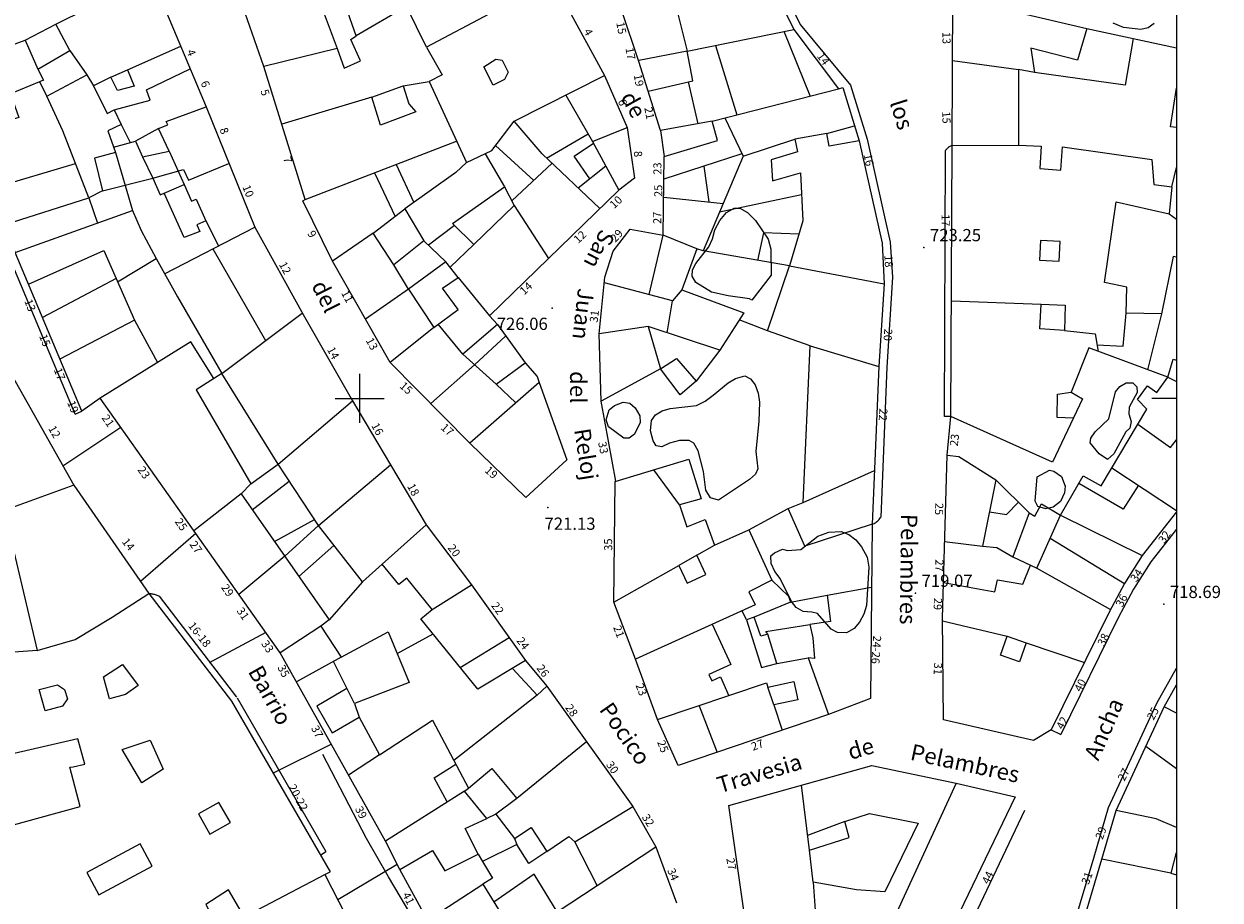
# Model space of a CAD drawing. Extents: x 277586 to 278313, y 4653197 to 4653703.
# Drawn here: x 278159 to 278305, y 4653339 to 4653446 of the extents above; entities that cross this region are included whole.
import ezdxf

# ---------------------------------------------------------------- set-up
doc = ezdxf.new("R2010")
doc.units = 0
doc.header["$MEASUREMENT"] = 0
for name, color, linetype in [('020200', 10, 'CONTINUOUS'), ('020400', 6, 'CONTINUOUS'), ('021220', 1, 'CONTINUOUS'), ('028112', 7, 'CONTINUOUS'), ('060202', 1, 'CONTINUOUS'), ('140302', 1, 'CONTINUOUS'), ('140501', 7, 'CONTINUOUS'), ('160101', 1, 'CONTINUOUS'), ('160300', 7, 'CONTINUOUS'), ('160301', 1, 'CONTINUOUS'), ('160302', 1, 'CONTINUOUS'), ('160303', 1, 'CONTINUOUS'), ('167202', 3, 'CONTINUOUS'), ('189301', 7, 'CONTINUOUS'), ('189401', 7, 'CONTINUOUS'), ('HOJAS', 7, 'CONTINUOUS')]:
    doc.layers.add(name, color=color, linetype=linetype)

msp = doc.modelspace()

# ---------------------------------------------------------------- linework, layer by layer
at = {"layer": '020200'}
for points, elevation in [([(278170.74, 4653396.46), (278163.65, 4653391.73)], 724), ([(278179.94, 4653383.46), (278173.15, 4653377.59)], 723), ([(278188.5, 4653371.34), (278181.54, 4653367.63)], 722), ([(278196.52, 4653357.67), (278189.39, 4653354.11)], 721)]:
    msp.add_lwpolyline(points, dxfattribs=dict(at, elevation=elevation))
at = {"layer": '020400', "elevation": 720}
msp.add_lwpolyline([(278204.59, 4653342.95), (278197.31, 4653338.62)], dxfattribs=at)
at = {"layer": '021220'}
msp.add_polyline3d([(278221.96, 4653401.96, 724.96), (278225.34, 4653392.47, 722.5)], dxfattribs=at)
at = {"layer": '028112'}
for p in [(278269.07, 4653418.5, 723.25), (278223.56, 4653411.07, 726.06), (278223.01, 4653386.64, 721.13), (278268.04, 4653376.18, 719.07), (278298.45, 4653374.82, 718.69)]:
    msp.add_point(p, dxfattribs=at)
at = {"layer": '060202'}
msp.add_polyline3d([(278225.34, 4653392.47, 722.5), (278220.34, 4653387.86, 721.37), (278213.49, 4653394.54, 721.41)], dxfattribs=at)
at = {"layer": '140302'}
for points in [[(278223.6, 4653451.22, 743.07), (278208.17, 4653443, 747.4), (278205.71, 4653447.99, 747.09), (278209.47, 4653450.09, 746.71)], [(278205.71, 4653447.99, 732.15), (278199.55, 4653444.38, 735.59)], [(278255.16, 4653437.04, 739.9), (278251.97, 4653444.94, 739.83)], [(278171.54, 4653440.22, 731.75), (278178.07, 4653443.15, 732.25)], [(278243.54, 4653443.22, 739.89), (278246.17, 4653434.73, 739.78)], [(278164.5, 4653442.6, 729.3), (278166.57, 4653439.62, 729.5)], [(278197.23, 4653442.83, 735.9), (278197.23, 4653442.83, 736.14), (278188.26, 4653440.64, 736.27)], [(278208.17, 4653443, 745.4), (278210.07, 4653439.61, 745.33), (278208.5, 4653438.81, 744.93), (278213.07, 4653428.9, 744.95), (278216.16, 4653430.34, 746.28), (278218.91, 4653433.96, 745.88), (278229.98, 4653439.53, 744.69)], [(278235.3, 4653437.64, 734.76), (278240.78, 4653438.9, 736.69), (278240.07, 4653442.52, 736.69), (278234.18, 4653441.36, 736.53)], [(278160.56, 4653440.31, 731.25), (278161.27, 4653438.98, 731.1), (278160.79, 4653438.76, 731.1), (278161.68, 4653437.01, 731.1)], [(278169.94, 4653435.32, 731.69), (278174.35, 4653436.51, 731.89), (278173.89, 4653437.78, 732.3), (278179.24, 4653440.36, 731.76)], [(278272.56, 4653441.37, 734.1), (278280.65, 4653440.27, 734.1)], [(278160.79, 4653438.76, 731.38), (278157.25, 4653437.31, 733.57), (278158.25, 4653434.42, 733.18), (278152.54, 4653432.71, 731.7)], [(278169.52, 4653439.34, 731.64), (278167.4, 4653438.28, 731.75)], [(278205.3, 4653438.26, 736.62), (278208.5, 4653438.81, 736.83)], [(278240.2, 4653438.76, 733.81), (278241.4, 4653433.63, 733.8)], [(278243.16, 4653433.96, 732.27), (278258.6, 4653437.92, 740.3)], [(278201.49, 4653436.88, 738.99), (278190.46, 4653433.57, 739.95)], [(278225.21, 4653437.13, 738.32), (278228.5, 4653431.48, 737.87), (278232.72, 4653433.18, 736.79)], [(278175.37, 4653433.06, 730.97), (278176.49, 4653433.49, 731.79), (278176.28, 4653433.93, 731.88), (278181.2, 4653435.7, 731.52)], [(278244.68, 4653434.35, 732.31), (278246.94, 4653429.65, 730.83), (278242.06, 4653418.07, 735.09)], [(278170.79, 4653433.55, 729.13), (278171.87, 4653431.32, 729.22)], [(278229.4, 4653423.24, 731.49), (278222.35, 4653429.95, 734.17), (278218.91, 4653433.96, 734.18)], [(278257.19, 4653432.44, 730.22), (278260.57, 4653433.4, 730.21)], [(278169.85, 4653430.75, 728.96), (278172.54, 4653431.52, 730.13)], [(278193.33, 4653424.38, 739.78), (278211.86, 4653431.5, 738.95)], [(278222.88, 4653429.43, 732.28), (278227.96, 4653432.39, 732.28)], [(278228.5, 4653431.48, 733.3), (278231.73, 4653425.51, 732.3)], [(278246.94, 4653429.65, 730.12), (278253.27, 4653431.75, 730.12)], [(278170.08, 4653430.12, 728.75), (278172.18, 4653423.03, 730.36)], [(278176.66, 4653430.27, 729.56), (278178.48, 4653426.2, 729.56)], [(278215.37, 4653429.97, 734.42), (278217.74, 4653425.9, 734.08)], [(278221.32, 4653426.7, 733), (278216.63, 4653430.97, 733.03)], [(278228.16, 4653426.91, 733.87), (278226.24, 4653429.67, 733.32), (278228.61, 4653431.27, 733.49)], [(278246.79, 4653429.95, 732.42), (278237.23, 4653426.87, 731.99)], [(278272.52, 4653430.99, 737.78), (278280.65, 4653431.02, 737.76)], [(278155, 4653425.75, 731.87), (278165.19, 4653428.75, 730.69)], [(278173.4, 4653429.58, 728.53), (278174.65, 4653426.99, 728.53)], [(278174.65, 4653426.99, 728.89), (278178.43, 4653428.02, 731), (278179.01, 4653426.72, 731.47), (278183.98, 4653428.77, 731.62)], [(278204.45, 4653428.65, 728.06), (278206.62, 4653423.99, 728.06)], [(278213.07, 4653428.9, 734.89), (278211.78, 4653427.65, 734.89), (278205.5, 4653423.2, 734.51)], [(278218.62, 4653424.2, 731.39), (278223.56, 4653428.79, 732.47)], [(278226.73, 4653425.77, 733.92), (278230.11, 4653428.48, 733.91)], [(278168.49, 4653425.42, 728.3), (278174.65, 4653426.99, 728.71), (278175.56, 4653424.95, 728.25), (278176.06, 4653425.13, 728.26)], [(278201.8, 4653427.63, 728.36), (278204.34, 4653422.3, 728.36)], [(278242.14, 4653428.45, 732.69), (278242.72, 4653424.06, 732.49)], [(278299.42, 4653425.9, 737.59), (278299.1, 4653422.6, 738.34)], [(278156.59, 4653421.28, 731.84), (278166.81, 4653424.57, 730.85)], [(278166.81, 4653424.57, 730.69), (278167.88, 4653421.48, 730.7)], [(278237.21, 4653424.64, 733.49), (278244.5, 4653423.88, 735.23)], [(278254.09, 4653424.95, 727.99), (278244.06, 4653422.83, 727.86)], [(278157.81, 4653417.86, 731.51), (278172.18, 4653423.03, 730.35), (278173.25, 4653420.57, 730.28), (278175.06, 4653417.13, 729.9), (278177.69, 4653412.43, 729.06), (278183.1, 4653403.04, 728.5)], [(278218.92, 4653423.64, 734.34), (278223.1, 4653417.12, 734.16)], [(278181.14, 4653421.73, 730.67), (278182.7, 4653418.68, 730.68)], [(278211.6, 4653421.16, 733.77), (278208.42, 4653418.76, 733.76)], [(278176.1, 4653415.27, 729.23), (278187.13, 4653420.98, 731.41)], [(278201.65, 4653420.22, 730.18), (278196.67, 4653416.8, 730.6)], [(278235.43, 4653412.71, 729.55), (278237.16, 4653419.98, 733.99)], [(278241.28, 4653418.32, 735.07), (278237.16, 4653419.98, 733.33)], [(278253.76, 4653420.11, 727.9), (278249.43, 4653420.28, 727.89), (278248.68, 4653416.9, 727.89)], [(278182.01, 4653418.33, 728.07), (278188.46, 4653407.08, 727.94)], [(278207.85, 4653419.32, 733.92), (278210.53, 4653416.75, 733.9)], [(278211.05, 4653416.09, 734.27), (278213.96, 4653418.84, 734.26)], [(278159.42, 4653414.01, 730.62), (278168.68, 4653418.1, 730.48), (278172.42, 4653409.57, 730.39), (278175.23, 4653404.39, 730.36)], [(278170.35, 4653414.28, 728.95), (278175.06, 4653417.13, 729.87)], [(278205.98, 4653413.4, 730.09), (278204.17, 4653416.36, 730.09)], [(278170.18, 4653414.67, 730.62), (278161.14, 4653409.93, 730.96)], [(278212.06, 4653414.83, 734.68), (278215.87, 4653410.1, 734.67)], [(278237.64, 4653408.03, 728.15), (278238.3, 4653411.95, 729.39), (278229.95, 4653414.17, 729.67)], [(278205.98, 4653413.4, 729.51), (278200.7, 4653409.72, 730.21)], [(278239.42, 4653413.32, 729.82), (278238.3, 4653411.95, 729.63)], [(278272.44, 4653411.95, 737.15), (278283.45, 4653411.53, 739.38)], [(278172.42, 4653409.57, 730.75), (278163.29, 4653404.81, 731.16)], [(278183.1, 4653403.04, 736.69), (278192.94, 4653410.46, 736.96)], [(278290.25, 4653406.58, 737.65), (278293.47, 4653406.41, 737.5), (278293.82, 4653410.46, 738.73)], [(278298.16, 4653410.36, 735.55), (278296.47, 4653403.52, 735.55)], [(278209.05, 4653408.67, 729.84), (278203.73, 4653404.4, 729.75)], [(278212.6, 4653405.41, 729.58), (278209.61, 4653409.08, 729.57)], [(278235.31, 4653408.8, 728.58), (278229.31, 4653407.93, 729.03)], [(278286.28, 4653408.32, 737.7), (278290.03, 4653407.92, 737.69), (278290.4, 4653405.77, 735.73)], [(278182.15, 4653402.44, 736.41), (278179.32, 4653406.95, 739.42), (278168.23, 4653400.02, 736.64)], [(278255.13, 4653406.43, 736.92), (278263.54, 4653403.91, 736.04)], [(278214.04, 4653404.12, 729.42), (278208.69, 4653399.38, 729.61)], [(278298.95, 4653402.61, 734), (278299.6, 4653404.82, 733.98), (278300, 4653404.71, 733.94)], [(278298.95, 4653402.61, 725.89), (278300, 4653402.06, 726.74)], [(278216.71, 4653401.75, 728.14), (278219.12, 4653399.47, 728.13)], [(278287.35, 4653397.59, 734.57), (278285.4, 4653397.66, 734.54), (278285.43, 4653400.53, 734.51), (278287.1, 4653400.77, 734.5)], [(278190, 4653391.97, 736.64), (278199.09, 4653399.71, 736.96)], [(278295.26, 4653396.87, 724.54), (278299.27, 4653393.98, 727.2), (278300, 4653394.92, 727.2)], [(278194.93, 4653384.44, 732.88), (278203.76, 4653391.87, 732.95)], [(278239.15, 4653386.98, 734.25), (278236.02, 4653391.28, 736.12)], [(278254.28, 4653387.25, 726.85), (278263.01, 4653391.18, 727.61)], [(278292.08, 4653391.52, 725.36), (278300, 4653386.3, 725.25)], [(278277.9, 4653390.06, 728.95), (278276.24, 4653381.93, 727.58)], [(278295.34, 4653389.37, 727.37), (278293.47, 4653386.43, 727.36), (278288.03, 4653389.61, 724.96)], [(278185.46, 4653388.32, 738.41), (278179.7, 4653383.79, 734.53)], [(278277.1, 4653386.14, 728.25), (278279.2, 4653385.79, 728.24), (278280.64, 4653387.3, 728.24)], [(278202.74, 4653379.71, 731.95), (278208.11, 4653384.53, 731.71)], [(278285.78, 4653385.7, 724.79), (278295.81, 4653380.78, 724.78)], [(278241.25, 4653380.82, 733.16), (278243.44, 4653382.06, 735.47)], [(278271.61, 4653382.47, 726.13), (278276.24, 4653381.93, 728.27), (278278.02, 4653381.75, 728.2), (278279.96, 4653380.63, 728.2)], [(278284.54, 4653382.91, 724.76), (278293.63, 4653377.33, 724.41)], [(278190.81, 4653380.69, 725.9), (278185.21, 4653376, 726.06)], [(278231.11, 4653375.06, 733.16), (278239.05, 4653379.57, 735.47)], [(278271.47, 4653377.49, 724.46), (278277.75, 4653376.34, 724.35), (278278.07, 4653377.79, 724.35), (278281.2, 4653377.25, 724.34), (278282.14, 4653379.59, 724.33)], [(278282.92, 4653379.23, 724.84), (278291.94, 4653374.15, 724.58)], [(278250.45, 4653377.76, 735.62), (278247.62, 4653376.33, 735.27), (278248.42, 4653374.75, 735.57), (278233.75, 4653368.1, 733.86)], [(278208.88, 4653374.16, 724.3), (278213.69, 4653377.17, 724.8)], [(278252.73, 4653375.08, 724.99), (278248.29, 4653373.24, 724.98)], [(278247.37, 4653372.88, 724.92), (278246.82, 4653374.02, 724.92)], [(278195.22, 4653372.12, 725.41), (278190.26, 4653368.87, 725.32)], [(278243.15, 4653372.36, 729.12), (278245.43, 4653367.44, 729), (278242.75, 4653366.2, 729.75), (278243.09, 4653365.44, 729.84), (278244.18, 4653365.92, 729.89), (278245.19, 4653363.6, 729.95)], [(278249.96, 4653371.15, 721.71), (278249.72, 4653371.49, 721.9), (278255.1, 4653372.32, 721.97)], [(278271.35, 4653372.77, 728.86), (278279.26, 4653370.92, 728.83), (278279.27, 4653370.91, 728.79)], [(278212.3, 4653367.07, 722.96), (278218.29, 4653370.72, 723.11)], [(278281.61, 4653370.08, 728.79), (278288.74, 4653367.69, 728.76)], [(278160.49, 4653369.15, 743.22), (278148.49, 4653368.27, 740.13)], [(278197.74, 4653368.31, 729.49), (278192.25, 4653365.3, 728.02)], [(278199.34, 4653362.65, 730.43), (278196.8, 4653367.79, 730.4)], [(278251.05, 4653367.55, 721.97), (278254.92, 4653368.24, 721.96)], [(278198.42, 4653364.5, 730.46), (278194.76, 4653362.35, 730.49), (278196.62, 4653359.06, 730.43), (278199.91, 4653361, 730.39)], [(278236.47, 4653360.69, 728.7), (278249.82, 4653365.17, 723.95), (278249.98, 4653364.66, 722.06)], [(278241.55, 4653362.39, 728.89), (278243.74, 4653356.67, 727.49)], [(278250.7, 4653362.48, 723.95), (278251.72, 4653359.39, 722.06)], [(278300, 4653361.46, 724.79), (278298.5, 4653362.26, 725.05)], [(278296.26, 4653357.43, 724.67), (278300, 4653354.7, 725.28)], [(278202.4, 4653356.37, 730.45), (278198.62, 4653353.9, 730.25)], [(278210.72, 4653350.6, 730.54), (278209.09, 4653353.56, 730.82), (278211.76, 4653355.22, 729.77)], [(278212.84, 4653351.94, 722.81), (278213.31, 4653352.31, 722.8)], [(278255.05, 4653344.7, 721.71), (278254.07, 4653352.65, 722.15)], [(278273.02, 4653352.9, 722.27), (278264.77, 4653335, 722.23)], [(278300, 4653347.49, 731.35), (278297.52, 4653348.55, 731.46), (278292.63, 4653349.56, 730.67)], [(278216.65, 4653349.11, 722.89), (278215.55, 4653348.58, 722.89)], [(278259.38, 4653348.23, 720.57), (278254.82, 4653346.49, 720.52)], [(278218.95, 4653346.11, 721.84), (278219.24, 4653345.38, 721.84)], [(278229.06, 4653340.37, 732.7), (278236.23, 4653345.09, 728.42)], [(278214.49, 4653344.23, 725.47), (278215.03, 4653343.3, 725.47)], [(278185.85, 4653336.55, 741.08), (278195.74, 4653341.71, 734.28)], [(278255.52, 4653340.79, 721.97), (278255.78, 4653336.78, 721.92)], [(278208.3, 4653336.13, 725.28), (278215.08, 4653340.55, 724.41)]]:
    msp.add_polyline3d(points, dxfattribs=at)
at = {"layer": '140501'}
for points in [[(278203.75, 4653453.67, 729.4), (278194.77, 4653449.4, 729.4), (278197.23, 4653442.83, 735.87), (278198.08, 4653440.44, 735.89), (278200.09, 4653441.35, 735.89), (278198.91, 4653443.97, 735.89), (278199.55, 4653444.38, 729.34), (278198.29, 4653448, 729.4), (278205.26, 4653451.73, 729.4), (278203.75, 4653453.67, 729.4)], [(278170.33, 4653437.72, 731.45), (278169.52, 4653439.34, 731.44), (278171.54, 4653440.22, 731.63), (278172.38, 4653438.23, 731.43), (278170.33, 4653437.72, 731.45)], [(278216.35, 4653438.37, 745.01), (278215.18, 4653440.61, 745.01), (278216.65, 4653441.55, 745.01), (278217.44, 4653441.43, 745.01), (278218.18, 4653439.94, 745.01), (278217.72, 4653439.05, 745.01), (278216.35, 4653438.37, 745.01)], [(278166.57, 4653439.62, 732.58), (278167.4, 4653438.28, 731.71), (278169.05, 4653434.89, 731.77), (278169.94, 4653435.32, 731.37), (278170.79, 4653433.55, 730.57), (278169.16, 4653432.77, 728.58), (278170.08, 4653430.12, 728.84), (278167.51, 4653429.42, 727.97), (278168.49, 4653425.42, 728.36), (278166.81, 4653424.57, 730.7), (278163.66, 4653432.76, 731.16), (278161.68, 4653437.01, 729.59), (278166.57, 4653439.62, 732.58)], [(278205.3, 4653438.26, 737.48), (278205.99, 4653436.09, 735.28), (278206.88, 4653435.08, 734.92), (278202.54, 4653433.48, 739.11), (278201.49, 4653436.88, 738.99), (278205.3, 4653438.26, 737.48)], [(278173.4, 4653429.58, 728.38), (278176.66, 4653430.27, 729.67), (278175.37, 4653433.06, 730.39), (278172.54, 4653431.52, 730.59), (278173.4, 4653429.58, 728.38)], [(278178.51, 4653419.71, 728.12), (278176.06, 4653425.13, 728.09), (278178.48, 4653426.2, 730.72), (278179.38, 4653424.15, 730.71), (278179.97, 4653424.41, 731.31), (278181.14, 4653421.73, 731.19), (278180.06, 4653421.26, 728.22), (278180.41, 4653420.44, 728.14), (278178.51, 4653419.71, 728.12)], [(278217.74, 4653425.9, 733.7), (278218.92, 4653423.64, 734.12), (278213.96, 4653418.84, 734.09), (278211.35, 4653421.41, 733.93), (278217.74, 4653425.9, 733.7)], [(278293.82, 4653410.46, 738.73), (278293.92, 4653413.62, 739.09), (278291.17, 4653414.18, 739.09), (278292.6, 4653424.06, 738.84), (278299.1, 4653422.6, 738.5), (278300, 4653421.96, 736.28)], [(278205.5, 4653423.2, 734.51), (278207.85, 4653419.32, 729.4), (278204.17, 4653416.36, 730.01), (278201.65, 4653420.22, 729.97), (278205.5, 4653423.2, 734.51)], [(278283.24, 4653416.94, 737.5), (278285.63, 4653416.83, 737.5), (278285.74, 4653419.23, 737.5), (278283.35, 4653419.33, 737.5), (278283.24, 4653416.94, 737.5)], [(278210.53, 4653416.75, 733.9), (278205.98, 4653413.4, 729.26), (278209.05, 4653408.67, 729.25), (278212.05, 4653410.89, 726.64), (278210.13, 4653413.49, 726.8), (278212.06, 4653414.83, 734.68), (278210.53, 4653416.75, 733.9)], [(278300, 4653417.29, 735.02), (278299.6, 4653417.4, 735.21), (278298.16, 4653410.36, 733.3), (278293.82, 4653410.46, 738.73)], [(278286.35, 4653411.43, 739.38), (278286.28, 4653408.32, 734.99), (278283.27, 4653408.51, 734.82), (278283.45, 4653411.53, 734.8), (278286.35, 4653411.43, 739.38)], [(278239.05, 4653379.57, 734.41), (278240.09, 4653377.39, 734.43), (278242.38, 4653378.47, 734.54), (278241.25, 4653380.82, 734.45), (278239.05, 4653379.57, 734.41)], [(278247.37, 4653372.88, 721.54), (278249.2, 4653367.07, 721.21), (278251.05, 4653367.55, 721.65), (278249.96, 4653371.15, 721.65), (278249.1, 4653370.92, 721.61), (278248.29, 4653373.24, 721.54), (278247.37, 4653372.88, 721.54)], [(278281.61, 4653370.08, 728.64), (278280.76, 4653367.74, 728.64), (278278.44, 4653368.58, 728.64), (278279.27, 4653370.91, 728.64), (278281.61, 4653370.08, 728.64)], [(278169.34, 4653363.23, 742.21), (278168.61, 4653365.93, 742.2), (278170.96, 4653367.44, 742.2), (278172.85, 4653364.85, 742.2), (278171.32, 4653363.75, 742.2), (278169.34, 4653363.23, 742.21)], [(278161.49, 4653361.74, 742.2), (278160.74, 4653364.38, 742.2), (278162.99, 4653364.96, 742.2), (278163.85, 4653364.39, 742.2), (278164.2, 4653363.24, 742.2), (278163.6, 4653362.31, 742.2), (278161.49, 4653361.74, 742.2)], [(278249.98, 4653364.66, 720.5), (278253.16, 4653365.35, 721.03), (278253.64, 4653363.12, 721.03), (278250.7, 4653362.48, 721.03), (278249.98, 4653364.66, 720.5)], [(278170.9, 4653357.02, 743.45), (278174.33, 4653358.15, 740.69), (278175.94, 4653354.62, 740.72), (278173.31, 4653352.95, 741.07), (278170.9, 4653357.02, 743.45)], [(278180.25, 4653349.15, 741.47), (278181.66, 4653346.66, 741.47), (278184.15, 4653348.07, 741.47), (278182.74, 4653350.55, 741.47), (278180.25, 4653349.15, 741.47)], [(278259.38, 4653348.23, 720.64), (278262.42, 4653349.19, 720.65), (278268.38, 4653348.01, 719.72), (278264.28, 4653339.61, 720.56), (278260.81, 4653339.85, 719.61), (278255.52, 4653340.79, 722.19), (278255.05, 4653344.7, 721.85), (278259.92, 4653346.25, 717.76), (278259.38, 4653348.23, 720.64)], [(278168.04, 4653339.24, 741.48), (278174.59, 4653342.75, 741.48), (278173.13, 4653345.47, 741.48), (278166.58, 4653341.96, 741.48), (278168.04, 4653339.24, 741.48)], [(278300, 4653344.39, 730.08), (278299.97, 4653344.4, 730.08), (278299.31, 4653341.89, 729.26), (278300, 4653341.66, 726.65)]]:
    msp.add_polyline3d(points, dxfattribs=at)
at = {"layer": '160101'}
for points in [[(278251, 4653451.82, 731.75), (278253.94, 4653445.78, 740.79)], [(278253.94, 4653445.78, 740.85), (278260.09, 4653438.35, 729.8)], [(278165.15, 4653398.08, 724.76), (278156.97, 4653417.53, 731.02), (278151.66, 4653432.49, 731.57), (278150.56, 4653440.02, 731.42)], [(278260.09, 4653438.35, 729.8), (278262.12, 4653431.74, 727.88)], [(278262.12, 4653431.74, 727.44), (278264.94, 4653419.15, 727.32), (278265.24, 4653414.86, 727.3)], [(278271.59, 4653397.78, 733.73), (278271.71, 4653430.37, 735.64)], [(278272.52, 4653430.99, 737.78), (278272.43, 4653430.95, 737.78), (278272.34, 4653430.91, 737.78), (278272.26, 4653430.86, 737.78), (278272.18, 4653430.81, 737.78), (278272.1, 4653430.76, 737.78), (278272.03, 4653430.7, 737.78), (278271.96, 4653430.64, 737.78), (278271.89, 4653430.57, 737.78), (278271.82, 4653430.5, 737.78), (278271.76, 4653430.43, 737.78), (278271.71, 4653430.37, 735.64)], [(278265.24, 4653414.86, 735.93), (278264.53, 4653403.85, 726.76), (278263.78, 4653385.47, 724.49)], [(278165.15, 4653398.08, 724.76), (278165.98, 4653398.43, 724.76)], [(278272.39, 4653397.78, 733.73), (278271.59, 4653397.78, 733.73)], [(278262.75, 4653384.63, 724.36), (278262.87, 4653384.66, 724.36), (278262.99, 4653384.71, 724.36), (278263.11, 4653384.77, 724.36), (278263.22, 4653384.84, 724.36), (278263.32, 4653384.92, 724.36), (278263.42, 4653385, 724.36), (278263.52, 4653385.09, 724.36), (278263.6, 4653385.19, 724.36), (278263.68, 4653385.3, 724.36), (278263.75, 4653385.41, 724.36), (278263.78, 4653385.47, 724.36)], [(278300, 4653384, 725.23), (278296.87, 4653380.02, 725.42), (278294.75, 4653376.67, 724.67), (278292.92, 4653373.22, 724.68), (278285.83, 4653358.85, 729.51)], [(278174.18, 4653376.13, 737.59), (278174.29, 4653376.12, 737.59), (278174.4, 4653376.11, 737.59), (278174.51, 4653376.1, 737.59), (278174.62, 4653376.08, 737.59), (278174.73, 4653376.06, 737.59), (278174.84, 4653376.03, 737.59), (278174.95, 4653376, 737.59), (278175.06, 4653375.96, 737.59), (278175.16, 4653375.92, 737.59), (278175.26, 4653375.87, 737.59), (278175.42, 4653375.81, 737.59)], [(278175.42, 4653375.81, 737.55), (278184.92, 4653363.42, 736.95)], [(278289.9, 4653343.87, 728.94), (278291.69, 4653349.91, 730.47), (278297.6, 4653362.71, 725.24), (278300, 4653367, 725.17)], [(278184.98, 4653363.34, 736.97), (278195.83, 4653344.55, 736.11)], [(278284.67, 4653359.43, 729.51), (278285.83, 4653358.85, 729.51)], [(278244.06, 4653316.75, 716.57), (278244.47, 4653315.5, 716.48), (278222.4, 4653306.5, 717.46), (278222.09, 4653306.51, 717.46), (278221.77, 4653306.9, 717.59), (278218.66, 4653314.05, 718.22), (278213.78, 4653323.04, 718.91), (278210.68, 4653328.93, 719.26), (278207.01, 4653335.52, 719.72), (278203.52, 4653341.45, 720.22), (278200.84, 4653346.12, 720.65), (278195.47, 4653356.42, 721.3)], [(278281.41, 4653349.54, 717.47), (278265.5, 4653316.14, 715.9), (278260.54, 4653312.84, 715.83), (278252.53, 4653307.41, 716.04), (278249.92, 4653308.19, 716.05), (278248.49, 4653320.16, 716.65), (278248.88, 4653320.74, 716.68), (278249.37, 4653320.98, 716.69)], [(278195.18, 4653344.09, 739.89), (278195.83, 4653344.55, 736.11)], [(278286.59, 4653332.69, 726.09), (278289.9, 4653343.87, 728.94)], [(278287.55, 4653332.41, 726.09), (278290.86, 4653343.59, 728.94)]]:
    msp.add_polyline3d(points, dxfattribs=at)
at = {"layer": '160300'}
for points in [[(278186.68, 4653389.55, 725.64), (278190, 4653391.97, 725.11)], [(278186.82, 4653386.37, 725.52), (278191.36, 4653389.89, 724.92)], [(278189.55, 4653382.47, 725.62), (278194.44, 4653385.17, 724.79)], [(278190.81, 4653380.68, 725.44), (278194.93, 4653384.44, 725.22)], [(278192.54, 4653378.21, 724.8), (278196.82, 4653382.02, 724.33)], [(278220.3, 4653367.93, 722.44), (278222.92, 4653364.79, 721.98), (278221.72, 4653363.69, 721.94), (278218.76, 4653366.91, 721.96)], [(278224.18, 4653337.17, 721.72), (278221.35, 4653341.78, 720.92), (278216.42, 4653338.34, 721.04)]]:
    msp.add_polyline3d(points, dxfattribs=at)
at = {"layer": '160301'}
for points in [[(278182.46, 4653455.53, 734.08), (278191.65, 4653459.65, 734.18), (278201.19, 4653465.05, 735.37), (278205.3, 4653457.32, 743.11), (278209.44, 4653459.41, 732.45), (278202.58, 4653469.47, 736.02), (278199.83, 4653475.31, 736.08), (278207.15, 4653481.37, 734.98), (278229.98, 4653439.53, 736.9), (278232.72, 4653433.18, 731.44), (278233.65, 4653426.96, 732.09), (278231.73, 4653425.51, 732.6), (278215.87, 4653410.1, 727.74), (278216.85, 4653409.04, 727.74), (278212.6, 4653405.41, 729.54), (278216.71, 4653401.75, 728.21), (278220.25, 4653404.37, 727.56), (278221.72, 4653402.69, 727.57), (278221.96, 4653401.96, 727.32), (278213.49, 4653394.54, 726.54), (278203.73, 4653404.4, 729.31), (278196.67, 4653416.8, 730.38), (278193.01, 4653424.2, 739.42)], [(278193.33, 4653424.38, 739.42), (278188.26, 4653440.64, 736.33), (278184.52, 4653451.31, 734.12), (278182.46, 4653455.53, 734.08)], [(278162.78, 4653445.83, 732.72), (278174.51, 4653451.66, 732.9), (278181.2, 4653435.7, 730.93), (278187.13, 4653420.98, 728.23), (278193.05, 4653410.27, 737.29), (278199.09, 4653399.71, 737.31), (278203.76, 4653391.87, 733.06), (278208.11, 4653384.53, 725.77), (278213.69, 4653377.17, 725.31), (278220.3, 4653367.93, 722.68), (278214.47, 4653364.4, 722.09), (278207.49, 4653373.03, 723.49), (278208.88, 4653374.16, 724.91), (278205.75, 4653378, 726.1), (278204.8, 4653377.22, 726.1), (278202.74, 4653379.71, 727.39), (278200.33, 4653377.54, 727.61), (278194.93, 4653384.44, 733), (278190, 4653391.97, 736.58), (278183.1, 4653403.04, 737.06), (278179.95, 4653401.06, 737.15), (278186.68, 4653389.55, 738.51), (278185.46, 4653388.32, 739.18), (278196.26, 4653372.92, 725.13), (278195.22, 4653372.12, 725.8), (278197.74, 4653368.31, 730.7), (278203.48, 4653371.43, 731.65), (278206.03, 4653365.24, 731.57), (278199.34, 4653362.65, 730.34), (278199.91, 4653361, 730.36), (278202.4, 4653356.37, 731.33), (278208.9, 4653360.61, 730.12), (278213.31, 4653352.31, 722.8), (278216.16, 4653354.68, 723.37), (278219.24, 4653351.04, 723.02), (278216.65, 4653349.11, 723.72), (278218.95, 4653346.11, 721.86), (278220.98, 4653347.46, 721.71), (278222.9, 4653344.53, 721.08), (278220.68, 4653343.06, 721.14), (278219.24, 4653345.38, 721.89), (278215.03, 4653343.3, 726.07), (278216.26, 4653341.27, 726.19), (278215.08, 4653340.55, 724.56), (278218.23, 4653335.38, 724.38)], [(278250.11, 4653451.38, 731.75), (278238.51, 4653448.91, 731.31), (278240.07, 4653442.52, 736.68), (278253.15, 4653445.18, 740.85)], [(278272.52, 4653430.99, 733.5), (278272.6, 4653449.19, 733.38)], [(278272.6, 4653449.19, 733.38), (278289.04, 4653445.28, 734.7), (278287.89, 4653441.43, 733.98), (278282.15, 4653442.9, 733.72), (278282.6, 4653439.89, 733.76), (278280.65, 4653440.27, 733.09), (278280.65, 4653431.02, 738.28), (278283.44, 4653430.9, 737.7), (278283.27, 4653428.15, 737.69), (278285.83, 4653427.94, 737.69), (278286.03, 4653430.81, 737.71), (278296.98, 4653429.26, 737.68), (278297.21, 4653426.18, 737.65), (278299.42, 4653425.9, 737.65), (278300, 4653428.29, 736.82)], [(278239.23, 4653400.45, 728.68), (278236.82, 4653403.65, 728.69), (278229.55, 4653399.69, 728.73), (278229.31, 4653407.93, 728.78), (278230.02, 4653414.84, 729.89), (278231.02, 4653418.03, 730.79), (278233.11, 4653420.73, 732.05), (278237.16, 4653419.98, 733.81), (278237.27, 4653429.62, 731.46), (278243.78, 4653431.59, 732.55), (278243.16, 4653433.96, 733.33), (278236.83, 4653432.8, 732.01), (278234.16, 4653441.27, 735.29), (278232.09, 4653447.45, 734.79)], [(278151.33, 4653441.05, 731.42), (278159.04, 4653443.87, 731.22), (278160.56, 4653440.31, 731.49), (278164.5, 4653442.6, 729.22), (278162.78, 4653445.83, 732.72)], [(278253.15, 4653445.18, 740.85), (278258.6, 4653437.92, 729.8)], [(278165.98, 4653398.43, 724.76), (278157.81, 4653417.86, 731.02), (278152.54, 4653432.71, 731.57), (278151.33, 4653441.05, 731.42)], [(278142.47, 4653440.08, 733.17), (278149.4, 4653419.35, 738.21), (278152.52, 4653411.39, 738.29), (278165, 4653389.37, 738.59), (278156.47, 4653386.27, 744.44), (278160.49, 4653369.15, 743.37), (278165.14, 4653370.5, 743.39), (278169.69, 4653373.23, 743.34), (278174.17, 4653376.13, 738.35)], [(278154.28, 4653346.89, 739.89), (278165.78, 4653350.04, 743.72), (278164.48, 4653354.85, 743.56), (278164.9, 4653354.92, 743.68), (278166.32, 4653355.23, 743.43), (278165.48, 4653358.35, 743.28), (278151.8, 4653355.19, 740.08), (278148.49, 4653368.27, 740.08), (278145.53, 4653383.62, 743.57), (278139.44, 4653407.09, 743.55), (278130.1, 4653437.47, 733.05)], [(278259.14, 4653438.06, 729.8), (278261.15, 4653431.53, 727.88), (278257.47, 4653430.89, 727.29), (278257.19, 4653432.44, 730.18), (278253.27, 4653431.75, 727.4), (278253.58, 4653430.21, 727.4), (278250.36, 4653429.22, 727.4), (278250.55, 4653426.65, 727.24), (278253.95, 4653427.62, 727.25), (278254.26, 4653421.76, 727.28), (278252.6, 4653416.22, 735.91), (278264.19, 4653414.05, 735.93), (278263.54, 4653403.91, 726.76), (278262.75, 4653384.63, 724.36), (278254.5, 4653381.92, 725.06), (278252.46, 4653386.54, 726.52), (278254.28, 4653387.25, 726.79), (278255.13, 4653406.43, 737.02), (278249.91, 4653408.3, 735.72)], [(278258.6, 4653437.92, 740.3), (278259.14, 4653438.06, 740.59)], [(278300, 4653433.16, 735.23), (278299.27, 4653433.26, 735.26), (278300, 4653438.01, 735.22)], [(278272.39, 4653397.78, 733.73), (278272.52, 4653430.99, 733.5)], [(278193.01, 4653424.2, 739.42), (278193.33, 4653424.38, 739.78)], [(278249.91, 4653408.3, 735.74), (278252.6, 4653416.22, 735.74), (278242.06, 4653418.07, 735.16), (278241.28, 4653418.32, 730.95), (278239.42, 4653413.32, 729.99), (278247.03, 4653410.48, 729.97), (278244.09, 4653405.92, 727.82), (278235.31, 4653408.8, 728.42), (278236.82, 4653403.65, 728.64), (278238.78, 4653404.89, 728.16), (278241.17, 4653402.12, 728.21), (278239.23, 4653400.45, 728.68)], [(278284.67, 4653359.43, 729.51), (278282.51, 4653358.11, 729.91), (278271.48, 4653360.67, 729.37), (278271.35, 4653373.1, 724.42), (278271.91, 4653393.05, 727.64), (278273.34, 4653392.89, 727.64), (278277.9, 4653390.06, 729.04), (278281.96, 4653385.99, 727.08), (278279.96, 4653380.63, 725.19), (278282.92, 4653379.23, 725.19), (278285.78, 4653385.7, 724.88), (278288.58, 4653390.55, 724.81), (278290.76, 4653389.3, 724.82), (278296.36, 4653398.71, 724.81), (278295.21, 4653399.89, 724.81), (278296.44, 4653401.53, 724.81), (278297.61, 4653400.75, 724.82), (278298.95, 4653402.61, 733.63), (278289.25, 4653406.21, 735.03), (278287.1, 4653400.77, 727.43), (278288.48, 4653399.96, 727.46), (278284.8, 4653392.21, 736.32), (278272.39, 4653397.78, 733.73)], [(278208.3, 4653336.13, 726.46), (278204.91, 4653342.33, 726.37), (278208.9, 4653344.67, 728.12), (278210.4, 4653342.17, 728.02), (278214.49, 4653344.23, 725.82), (278212.89, 4653347.37, 724.21), (278215.55, 4653348.58, 723.7), (278212.84, 4653351.94, 722.97), (278203.15, 4653345.82, 722.07), (278190.26, 4653368.87, 724.88), (278179.94, 4653383.46, 726.13), (278168.23, 4653400.02, 724.71), (278165.98, 4653398.43, 724.76)], [(278231.28, 4653389.84, 733.37), (278240.31, 4653392.59, 736.26), (278241.79, 4653387.7, 735.16), (278239.15, 4653386.98, 734.13), (278240.05, 4653384.28, 734.05), (278242.29, 4653385.19, 734.31), (278243.44, 4653382.06, 735.19), (278247.64, 4653383.92, 735.7), (278250.45, 4653377.76, 735.87), (278252.48, 4653375.79, 721.63), (278252.73, 4653375.08, 721.63), (278257.22, 4653375.9, 721.6), (278257.63, 4653372.71, 721.6), (278255.1, 4653372.32, 722.42), (278255.49, 4653370.71, 722.43), (278255.69, 4653368.18, 722.18), (278254.92, 4653368.24, 722.38), (278257.39, 4653361.33, 722.39), (278238.99, 4653355.05, 727), (278236.47, 4653360.69, 728.6), (278233.75, 4653368.1, 733.76), (278231.11, 4653375.06, 733.53), (278231.28, 4653389.84, 733.37)], [(278300, 4653386.12, 725.23), (278295.81, 4653380.78, 725.42), (278293.63, 4653377.33, 724.67), (278291.77, 4653373.82, 724.68), (278284.67, 4653359.43, 729.51)], [(278174.17, 4653376.13, 737.59), (278184.29, 4653362.94, 736.95)], [(278290.86, 4653343.59, 728.94), (278292.63, 4653349.56, 730.47), (278298.5, 4653362.26, 725.24), (278300, 4653364.95, 725.17)], [(278184.29, 4653362.94, 736.97), (278196.37, 4653342.04, 731.82)], [(278245.18, 4653350.16, 722.22), (278262.68, 4653355.06, 721.84), (278273.02, 4653352.9, 721.91)], [(278273.02, 4653352.9, 722.21), (278280.25, 4653351.24, 722.39), (278265.61, 4653320.77, 716.65)], [(278224.18, 4653337.17, 732.84), (278229.06, 4653340.37, 732.84), (278226.32, 4653345.73, 731.51), (278233.45, 4653350.03, 729.63), (278236.23, 4653345.09, 728.46), (278238.77, 4653338.27, 728.88)], [(278251.04, 4653309.29, 716.32), (278245.18, 4653350.16, 722.22)], [(278299.31, 4653341.89, 729.77), (278290.86, 4653343.59, 730.53)], [(278195.74, 4653341.71, 734.28), (278196.37, 4653342.04, 731.82)], [(278195.74, 4653341.71, 734.28), (278202.59, 4653328.32, 733.06)], [(278202.59, 4653328.32, 733.06), (278193.02, 4653324.25, 732.97), (278183.94, 4653339.84, 741.39), (278181.14, 4653338.05, 741.71), (278189.22, 4653322.53, 740.11), (278184.88, 4653320.62, 741.6), (278183.91, 4653322.33, 741.79), (278179.19, 4653320.22, 737.72), (278172.97, 4653330.42, 742.23), (278164.4, 4653327.02, 738.38), (278158.8, 4653330.07, 738.39)]]:
    msp.add_polyline3d(points, dxfattribs=at)
at = {"layer": '160302'}
for points in [[(278250.11, 4653451.38, 731.75), (278253.15, 4653445.18, 740.79)], [(278159.04, 4653443.87, 728.98), (278162.78, 4653445.83, 728.98)], [(278289.04, 4653445.28, 728.58), (278300, 4653442.92, 728.53)], [(278294.7, 4653444.06, 728.44), (278293.7, 4653438.34, 728.43), (278282.6, 4653439.89, 729.58)], [(278236.83, 4653432.8, 732.01), (278237.27, 4653429.62, 731.46)], [(278261.15, 4653431.53, 727.44), (278263.95, 4653419.02, 727.32), (278264.19, 4653414.05, 727.3)], [(278249.91, 4653408.3, 726.71), (278246.47, 4653409.61, 726.7)], [(278216.85, 4653409.04, 728.4), (278220.25, 4653404.37, 728.4)], [(278214.04, 4653404.12, 729.42), (278217.86, 4653407.64, 728.54)], [(278244.09, 4653405.92, 727.73), (278241.17, 4653402.12, 727.72)], [(278231.37, 4653389.87, 726.34), (278229.55, 4653399.69, 726.34)], [(278271.91, 4653393.05, 729.41), (278272.39, 4653397.78, 729.41)], [(278165, 4653389.37, 725.33), (278174.17, 4653376.13, 725.31)], [(278247.64, 4653383.92, 723.11), (278252.46, 4653386.54, 723.1)], [(278281.96, 4653385.99, 722.64), (278282.67, 4653385.6, 722.62), (278283.47, 4653387.12, 722.62), (278285.78, 4653385.7, 722.62)], [(278262.75, 4653384.63, 722.29), (278262.53, 4653363.27, 721.71), (278257.39, 4653361.33, 721.85)], [(278200.33, 4653377.54, 724.86), (278196.26, 4653372.92, 724.82)], [(278174.86, 4653376.57, 725.31), (278174.87, 4653376.57, 725.31)], [(278257.22, 4653375.9, 721.2), (278262.67, 4653376.91, 721.24)], [(278204.57, 4653368.76, 722.42), (278208.98, 4653371.18, 722.42)], [(278222.92, 4653364.79, 720), (278233.45, 4653350.03, 720.83)], [(278221.72, 4653363.69, 721.67), (278211.51, 4653355.68, 722.13)], [(278204.91, 4653342.33, 721.65), (278203.15, 4653345.82, 721.64)], [(278222.9, 4653344.53, 720.95), (278225.59, 4653346.37, 721), (278226.32, 4653345.73, 721.01)]]:
    msp.add_polyline3d(points, dxfattribs=at)
at = {"layer": '160303'}
msp.add_polyline3d([(278227.77, 4653357.98, 719.49), (278219.24, 4653351.04, 720.2)], dxfattribs=at)
at = {"layer": '167202'}
for points in [[(278297.28, 4653445.91, 728.93), (278296.54, 4653445.39, 728.93), (278295.62, 4653445.19, 728.93), (278293.52, 4653445.4, 728.93), (278292.23, 4653445.94, 728.93)], [(278245.11, 4653412.56, 728.85), (278243.07, 4653413.01, 728.85), (278241.13, 4653414.2, 728.85), (278240.68, 4653414.99, 728.85), (278240.74, 4653415.74, 728.85), (278241.14, 4653416.51, 728.85), (278242.73, 4653418.56, 728.85), (278243.18, 4653419.53, 728.85), (278243.47, 4653420.65, 728.85), (278244.07, 4653421.8, 728.84), (278244.89, 4653422.77, 728.84), (278245.84, 4653423.29, 728.84), (278246.52, 4653423.28, 728.84), (278247.47, 4653422.76, 728.84), (278248.47, 4653421.81, 728.84), (278250.02, 4653419.5, 728.84), (278250.31, 4653418.29, 728.84), (278250.37, 4653415.11, 728.84), (278248.02, 4653412.04, 728.84), (278247.71, 4653412.22, 728.84), (278245.11, 4653412.56, 728.85)], [(278243.92, 4653387.54, 733.72), (278242.94, 4653387.85, 733.72), (278242.37, 4653388.78, 733.72), (278242.08, 4653391.08, 733.72), (278241.42, 4653393.6, 733.72), (278240.91, 4653394.54, 733.72), (278240.32, 4653394.84, 733.72), (278239.16, 4653394.85, 733.72), (278237.94, 4653394.51, 733.72), (278236.97, 4653394.07, 733.62), (278236.27, 4653394.22, 733.38), (278235.91, 4653394.81, 733.27), (278235.59, 4653396.05, 733.13), (278235.73, 4653397.32, 733.11), (278236.22, 4653398.01, 733.1), (278237.02, 4653398.5, 733.1), (278238.02, 4653398.77, 733.07), (278241.21, 4653399.15, 732.92), (278242.28, 4653399.66, 732.91), (278243.28, 4653400.42, 732.82), (278245.12, 4653401.9, 732.31), (278245.99, 4653402.43, 732.11), (278247.16, 4653402.78, 731.75), (278247.85, 4653402.42, 731.59), (278248.41, 4653401.67, 731.45), (278248.77, 4653400.67, 731.3), (278248.94, 4653399.56, 731.19), (278248.85, 4653397.23, 731.07), (278248.51, 4653393.51, 730.55), (278248.75, 4653391.39, 730.47), (278248.45, 4653390.73, 730.46), (278247.72, 4653390.07, 730.5), (278243.92, 4653387.54, 733.72)], [(278290.53, 4653393.22, 722.64), (278289.43, 4653394.57, 722.64), (278289.53, 4653395.15, 722.64), (278290.03, 4653395.9, 722.64), (278291.73, 4653397.49, 722.64), (278292.55, 4653400.8, 722.64), (278293.05, 4653401.47, 722.64), (278293.83, 4653401.92, 722.64), (278294.65, 4653401.92, 722.64), (278295.14, 4653401.44, 722.64), (278295.18, 4653400.72, 722.64), (278294.21, 4653398.95, 722.64), (278294.17, 4653398.12, 722.64), (278294.46, 4653397.19, 722.64), (278294.29, 4653396.36, 722.64), (278293.79, 4653395.92, 722.64), (278292.33, 4653393.21, 722.64), (278291.54, 4653392.53, 722.64), (278290.53, 4653393.22, 722.64)], [(278232.33, 4653395.13, 727.3), (278230.44, 4653396.53, 727.3), (278230.15, 4653397.39, 727.3), (278230.53, 4653398.63, 727.29), (278231.17, 4653399.16, 727.29), (278232.26, 4653399.53, 727.29), (278233.05, 4653399.41, 727.29), (278233.71, 4653398.84, 727.29), (278234.29, 4653397.86, 727.29), (278234.35, 4653397.05, 727.29), (278233.64, 4653395.65, 727.29), (278232.98, 4653395.13, 727.29), (278232.33, 4653395.13, 727.3)], [(278282.95, 4653390.41, 722.81), (278284.45, 4653391.24, 722.81), (278285, 4653391.1, 722.81), (278285.94, 4653390.43, 722.81), (278286.38, 4653389.25, 722.81), (278286.27, 4653388.45, 722.81), (278285.8, 4653387.4, 722.81), (278284.91, 4653386.7, 722.81), (278283.99, 4653386.47, 722.81), (278283.04, 4653386.79, 722.81), (278282.68, 4653387.44, 722.81), (278282.95, 4653390.41, 722.81)], [(278253.99, 4653381.52, 726.97), (278256.08, 4653383.15, 727.02), (278257.45, 4653383.65, 727.02), (278258.94, 4653383.7, 727.02), (278259.9, 4653383.35, 727.02), (278260.75, 4653382.68, 727.02), (278261.45, 4653381.85, 727), (278262.11, 4653380.57, 726.67), (278262.33, 4653379.33, 726.31), (278262.04, 4653374.66, 724.93), (278261.71, 4653373.6, 724.65), (278261.19, 4653372.6, 724.38), (278260.52, 4653371.84, 723.97), (278259.59, 4653371.32, 723.6), (278258.48, 4653371.35, 723.19), (278257.72, 4653371.76, 723.06), (278256.04, 4653373.67, 723.76), (278255.35, 4653373.85, 723.94), (278254.28, 4653373.94, 724.03), (278253.42, 4653374.39, 724.03), (278252.86, 4653375.16, 723.98), (278251.46, 4653377.96, 724.45), (278250.81, 4653378.8, 724.45), (278250.37, 4653379.8, 724.45), (278250.35, 4653380.75, 724.45), (278250.77, 4653381.09, 724.45), (278251.75, 4653381.54, 724.45), (278252.36, 4653381.38, 724.45), (278253.99, 4653381.52, 726.97)]]:
    msp.add_polyline3d(points, dxfattribs=at)
at = {"layer": 'HOJAS'}
for points in [[(278300, 4653700), (278300, 4653200)], [(278200, 4653397), (278200, 4653403)], [(278197, 4653400), (278203, 4653400)], [(278300, 4653400), (278297, 4653400)]]:
    msp.add_lwpolyline(points, dxfattribs=at)
msp.add_point((278200, 4653400), dxfattribs=at)

# ---------------------------------------------------------------- texts
at = {"layer": '028112'}
for s, p in [('723.25', (278269.82, 4653419.25, 723.25)), ('726.06', (278216.77, 4653408.39, 726.06)), ('721.13', (278222.62, 4653383.92, 721.13)), ('719.07', (278268.79, 4653376.93, 719.07)), ('718.69', (278299.2, 4653375.57, 718.69))]:
    msp.add_text(s, height=1.5, dxfattribs=at).set_placement(p)
at = {"layer": '189301'}
for s, rotation, p in [('de', 298.99, (278231.88, 4653436.9, 726.06)), ('los', 287.4, (278264.87, 4653436.24, 726.06)), ('San', 242.6913, (278229.54, 4653420.85, 726.06)), ('del', 296.44, (278194.04, 4653413.83, 726.06)), ('Juan', 263.6489, (278226.73, 4653413.58, 726.06)), ('del', 270.0505, (278225.75, 4653403.35, 726.06)), ('Reloj', 278.9696, (278226.24, 4653396.18, 726.06)), ('Pelambres', 269.28, (278266.29, 4653385.88, 726.06)), ('Barrio', 299.17, (278186.26, 4653366.59)), ('Pocico', 304.84, (278229.24, 4653361.9, 726.06)), ('Ancha', 66.42, (278290.43, 4653355.54)), ('de', 16.43, (278260.09, 4653355.74, 726.06)), ('Pelambres', 347.81, (278267.29, 4653355.79, 726.06)), ('Travesia', 16.43, (278244.09, 4653351.66, 726.06))]:
    msp.add_text(s, height=1.99, rotation=rotation, dxfattribs=at).set_placement(p)
at = {"layer": '189401'}
for s, rotation, p in [('4', 298.41, (278227.38, 4653444.95)), ('15', 281.01, (278231.4, 4653446)), ('13', 271.03, (278271.33, 4653444.88)), ('4', 292.2, (278178.77, 4653442.5)), ('17', 281.01, (278232.52, 4653442.87)), ('14', 306.05, (278255.92, 4653441.91)), ('6', 292.2, (278180.49, 4653438.66)), ('19', 281.01, (278233.53, 4653439.6)), ('5', 287.44, (278187.82, 4653437.67)), ('6', 293.22, (278231.57, 4653436.4)), ('21', 281.01, (278234.83, 4653435.58)), ('15', 271.03, (278271.32, 4653435.14)), ('8', 292.2, (278182.81, 4653432.93)), ('8', 276.75, (278233.54, 4653430.25)), ('7', 287.44, (278190.59, 4653429.42)), ('23', 90.32, (278236.94, 4653427.4)), ('16', 281.59, (278261.69, 4653429.84)), ('10', 292.2, (278185.6, 4653425.91)), ('25', 90.32, (278237.05, 4653424.68)), ('10', 43.37, (278231.15, 4653423.17)), ('27', 90.32, (278236.92, 4653421.37)), ('17', 271.03, (278271.23, 4653422.56)), ('9', 298.14, (278193.54, 4653420.23)), ('12', 43.37, (278226.74, 4653418.91)), ('29', 47.72, (278231.31, 4653419.05)), ('18', 273.22, (278264.23, 4653417.52)), ('12', 298.28, (278190.07, 4653416.42)), ('14', 43.37, (278220.14, 4653412.61)), ('11', 298.14, (278197.69, 4653412.92)), ('13', 291.21, (278158.91, 4653411.94)), ('31', 83.2, (278229.12, 4653409.26)), ('20', 266.13, (278264.23, 4653408.57)), ('15', 291.21, (278160.72, 4653407.64)), ('13', 298.14, (278200.7, 4653407.12)), ('14', 298.28, (278195.96, 4653406)), ('17', 291.21, (278162.52, 4653403.52)), ('15', 318.06, (278204.8, 4653401.41)), ('19', 291.21, (278164.16, 4653399.5)), ('21', 304.53, (278168.35, 4653397.62)), ('22', 266.13, (278263.64, 4653398.8)), ('12', 299.87, (278161.82, 4653396.33)), ('16', 298.28, (278201.38, 4653396.69)), ('17', 318.06, (278209.83, 4653396.32)), ('23', 82.54, (278273.21, 4653394.11)), ('33', 281.07, (278229.18, 4653394.62)), ('23', 304.53, (278172.74, 4653391.27)), ('19', 318.06, (278215.22, 4653391.08)), ('18', 298.28, (278205.77, 4653389.26)), ('25', 268.12, (278270.47, 4653387.23)), ('25', 304.53, (278177.3, 4653384.92)), ('32', 56.06, (278298.51, 4653382.15)), ('14', 308.34, (278170.82, 4653382.43)), ('27', 304.53, (278179.1, 4653382.14)), ('20', 306.28, (278210.71, 4653381.7)), ('35', 90.82, (278230.92, 4653381.37)), ('27', 268.12, (278270.49, 4653380.32)), ('34', 56.06, (278295.09, 4653377.45)), ('29', 304.53, (278182.98, 4653376.86)), ('36', 63.03, (278293.38, 4653374.37)), ('31', 304.53, (278184.87, 4653374)), ('22', 306.28, (278216.04, 4653374.63)), ('29', 268.12, (278270.31, 4653375.61)), ('16-18', 308.34, (278178.92, 4653372.15)), ('21', 291.18, (278231, 4653371.99)), ('33', 304.53, (278187.88, 4653369.97)), ('24', 306.28, (278219.14, 4653370.34)), ('24-26', 266.13, (278262.87, 4653371)), ('38', 63.03, (278291.14, 4653369.58)), ('35', 297.25, (278189.89, 4653367.07)), ('26', 306.28, (278221.59, 4653366.98)), ('31', 268.12, (278270.32, 4653367.68)), ('40', 63.03, (278288.3, 4653364)), ('23', 291.18, (278233.75, 4653364.89)), ('28', 304.83, (278225.11, 4653362.15)), ('25', 61.7, (278297.19, 4653360.54)), ('37', 297.25, (278194, 4653359.65)), ('42', 63.03, (278286.1, 4653359.39)), ('25', 291.18, (278236.39, 4653357.93)), ('27', 19.9, (278248.15, 4653356.86)), ('30', 304.83, (278230.1, 4653355.17)), ('27', 61.7, (278293.61, 4653353.07)), ('20-22', 297.82, (278191.22, 4653352.45)), ('39', 297.25, (278199.38, 4653349.76)), ('32', 302.69, (278234.49, 4653348.73)), ('29', 69.87, (278290.95, 4653345.93)), ('27', 280.81, (278244.87, 4653343.66)), ('34', 292.77, (278237.62, 4653342.24)), ('44', 64.26, (278277, 4653340.46)), ('31', 69.87, (278289.24, 4653340.41)), ('41', 297.25, (278205.19, 4653339.24))]:
    msp.add_text(s, height=0.99, rotation=rotation, dxfattribs=at).set_placement(p)

doc.saveas('drawing.dxf')
